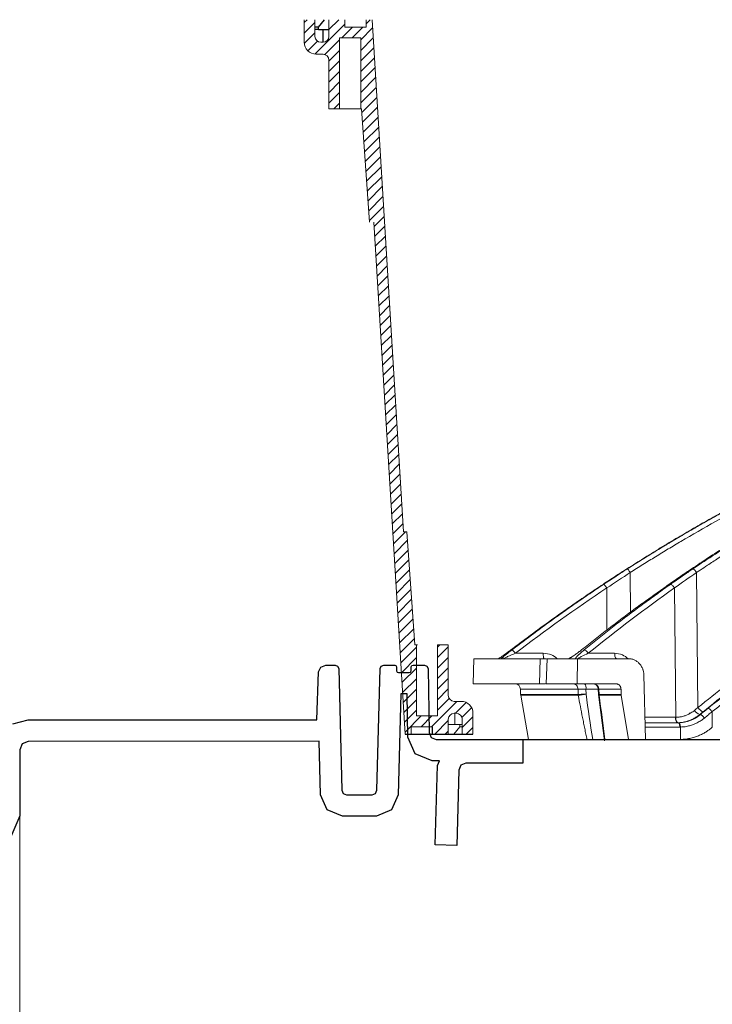
# Model space of a CAD drawing. Units: inches. Extents: x 57250 to 58300, y -1367 to -339.
# Drawn here: x 57767 to 57773, y -949 to -941 of the extents above; entities that cross this region are included whole.
import ezdxf

# ---------------------------------------------------------------- set-up
doc = ezdxf.new("R2010")
doc.units = ezdxf.units.IN
doc.header["$MEASUREMENT"] = 0

# ---------------------------------------------------------------- blocks, each defined once
blk = doc.blocks.new('riser')
h = blk.add_hatch()
h.set_pattern_fill('ANSI31', color=256, scale=0.499998, angle=180)
h.set_pattern_definition([(225, (114.47322, 43.83355), (0.044193999, -0.044193999), [])])
h.paths.add_polyline_path([(-25.7802, 5.25), (-25.6902, 5.25), (-25.6902, 5.8475), (-25.5133, 5.8475), (-25.5133, 5.25), (-25.5059, 5.25), (-25.4395, 4.3), (-25.4036, 4.3), (-25.14, 0), (-25.09, 0), (-25.09, 0.0625), (-24.91, 0.0625), (-24.91, 0), (-24.7775, 0), (-24.7775, 0.1249, -0.414747), (-24.7275, 0.175), (-24.7275, 0.175), (-24.71, 0.175, -0.413486), (-24.66, 0.1251), (-24.66, 0), (-24.57, 0), (-24.57, 0.1751, 0.417855), (-24.6714, 0.275), (-24.7275, 0.275, -0.41368), (-24.7775, 0.3249), (-24.7775, 0.75), (-24.8675, 0.75), (-24.8675, 0.1525), (-25.045, 0.1525), (-25.045, 0.75), (-25.0586, 0.75), (-25.125, 1.7), (-25.154, 1.7), (-25.4177, 6), (-25.4677, 6), (-25.4677, 5.9375), (-25.6477, 5.9375), (-25.6477, 6), (-25.7802, 6), (-25.7802, 5.8601, -0.414896), (-25.8302, 5.81), (-25.8302, 5.81), (-25.8477, 5.81, -0.413623), (-25.8977, 5.8599), (-25.8977, 6), (-25.9877, 6), (-25.9877, 5.8099, 0.414159), (-25.8876, 5.71), (-25.8302, 5.71, -0.413531), (-25.7802, 5.6601)])
at = {"linetype": 'Continuous', "lineweight": 15}
for p, q in [((-25.9877, 6), (-25.9877, 5.81)), ((-25.8977, 5.86), (-25.8977, 6)), ((-25.7802, 6), (-25.7802, 5.86)), ((-25.6477, 6), (-25.6477, 5.9375)), ((-25.4677, 5.9375), (-25.4677, 6)), ((-25.154, 1.7), (-25.4177, 6)), ((-25.6477, 5.9375), (-25.4677, 5.9375)), ((-25.8302, 5.81), (-25.8477, 5.81)), ((-25.6902, 5.25), (-25.6902, 5.8475)), ((-25.6902, 5.8475), (-25.5133, 5.8475)), ((-25.5133, 5.25), (-25.5133, 5.8475)), ((-25.8877, 5.71), (-25.8302, 5.71)), ((-25.7802, 5.66), (-25.7802, 5.25)), ((-25.7802, 5.25), (-25.6902, 5.25)), ((-25.6832, 5.25), (-25.6902, 5.25)), ((-25.6832, 5.25), (-25.5198, 5.25)), ((-25.5198, 5.25), (-25.5133, 5.25)), ((-25.5133, 5.25), (-25.5059, 5.25)), ((-25.4395, 4.3), (-25.5059, 5.25)), ((-25.4036, 4.3), (-25.14, 0)), ((-25.154, 1.7), (-25.125, 1.7)), ((-25.125, 1.7), (-25.1249, 1.7)), ((-25.1249, 1.7), (-25.0585, 0.75)), ((-25.045, 0.75), (-25.0586, 0.75)), ((-25.045, 0.75), (-25.045, 0.1525)), ((-25.0357, 0.75), (-25.045, 0.75)), ((-24.7775, 0.75), (-24.8675, 0.75)), ((-24.8675, 0.75), (-24.8675, 0.1525)), ((-24.7775, 0.325), (-24.7775, 0.75)), ((-24.67, 0.275), (-24.7275, 0.275)), ((-24.6663, 0.275), (-24.67, 0.275)), ((-24.7275, 0.175), (-24.71, 0.175)), ((-24.7211, 0.175), (-24.7211, 0.0812)), ((-24.57, 0), (-24.57, 0.175)), ((-24.8675, 0.1525), (-25.045, 0.1525)), ((-24.7775, 0), (-24.7775, 0.125)), ((-24.66, 0.125), (-24.66, 0)), ((-25.09, 0.0625), (-25.09, 0)), ((-24.91, 0.0625), (-25.09, 0.0625)), ((-24.6813, 0.0812), (-24.7775, 0.0812)), ((-24.6813, 0.0625), (-24.7312, 0)), ((-24.6813, 0.0812), (-24.6813, 0.0625)), ((-24.6813, 0.0812), (-24.66, 0.0812)), ((-24.6813, 0.0625), (-24.66, 0.0625))]:
    blk.add_line(p, q, dxfattribs=at)
for p, q in [((-25.8682, 5.9187), (-25.8977, 5.9187)), ((-25.8302, 5.81), (-25.8302, 5.9187)), ((-25.14, 0), (-24.57, 0)), ((-24.91, 0), (-24.91, 0.0625))]:
    blk.add_line(p, q)
for points in [[(-25.8682, 5.9187), (-25.8682, 5.9375), (-25.8183, 6)], [(-25.8682, 5.9375), (-25.8977, 5.9375)], [(-25.8682, 5.9187), (-25.7802, 5.9187)]]:
    blk.add_lwpolyline(points)
for centre, radius, start, end in [((-25.8877, 5.81), 0.1, 180, 270), ((-25.8477, 5.86), 0.05, 180, 270), ((-25.8302, 5.86), 0.05, 270, 0), ((-25.8302, 5.66), 0.05, 0, 90), ((-24.7275, 0.325), 0.05, 180, 270), ((-24.67, 0.175), 0.1, 0, 90), ((-24.6663, 0.1751), 0.0999, 84.25721, 90.00015), ((-24.7275, 0.125), 0.05, 90, 180), ((-24.71, 0.125), 0.05, 0, 90)]:
    blk.add_arc(centre, radius, start, end, dxfattribs=at)

msp = doc.modelspace()

# ---------------------------------------------------------------- linework, layer by layer
at = {"color": 252, "linetype": 'Continuous', "lineweight": 0, "true_color": 0x939598}
for p, q in [((57771.8706, -945.6414), (57771.8726, -945.9746)), ((57772.4276, -945.6414), (57772.4401, -946.7747)), ((57771.6733, -945.7705), (57771.6754, -946.1249)), ((57772.2414, -945.7705), (57772.2534, -946.8569)), ((57770.555, -946.3646), (57770.5495, -946.5751)), ((57771.1391, -946.3191), (57770.9052, -946.3191)), ((57771.1129, -946.3646), (57771.1093, -946.5751)), ((57771.1129, -946.3646), (57771.1658, -946.3646)), ((57771.1723, -946.3646), (57771.1653, -946.5751)), ((57771.4286, -946.3646), (57771.4235, -946.5751)), ((57771.8554, -946.3646), (57771.4286, -946.3646)), ((57771.5184, -946.3191), (57771.7395, -946.3191)), ((57771.9986, -947.0428), (57771.9855, -946.5012)), ((57770.9482, -946.6206), (57770.9494, -946.6659)), ((57771.432, -946.6206), (57770.9482, -946.6206)), ((57771.1589, -946.5751), (57771.1093, -946.5751)), ((57771.4235, -946.5751), (57771.7498, -946.5751)), ((57771.4329, -946.665), (57771.432, -946.6206)), ((57771.4995, -946.6615), (57771.4988, -946.6206)), ((57771.604, -946.6206), (57771.4988, -946.6206)), ((57771.5714, -946.5781), (57771.5544, -946.5751)), ((57771.6018, -946.6205), (57771.6031, -946.6645)), ((57771.6069, -946.6206), (57771.7932, -946.6206)), ((57771.6082, -946.665), (57771.6069, -946.6206)), ((57771.7942, -946.665), (57771.7932, -946.6206)), ((57770.9494, -946.665), (57770.9501, -946.6719)), ((57770.9501, -946.6719), (57771.0155, -947.0429)), ((57771.4335, -946.6719), (57770.9501, -946.6719)), ((57771.6029, -946.6667), (57771.6542, -947.054)), ((57771.7949, -946.6719), (57771.6089, -946.6719)), ((57771.8555, -947.0428), (57771.7949, -946.6719)), ((57771.9941, -946.8569), (57772.2505, -946.8569)), ((57772.3749, -946.8206), (57772.3629, -946.8304)), ((57772.454, -946.8342), (57772.4599, -946.8342)), ((57772.5591, -946.8093), (57772.5605, -946.9402)), ((57772.2733, -946.9025), (57771.9952, -946.9025)), ((57772.2867, -946.9389), (57771.9961, -946.9389)), ((57772.2924, -946.9389), (57772.2936, -947.0427)), ((57772.2876, -947.0428), (57771.8555, -947.0428)), ((57771.8814, -947.0435), (57771.8814, -947.0428)), ((57772.2876, -947.0428), (57772.2936, -947.0427))]:
    msp.add_line(p, q, dxfattribs=at)
msp.add_line((57770.9672, -947.0428), (57793.7464, -947.0428))
at = {"lineweight": 9}
msp.add_line((57766.7396, -947.6837), (57766.7396, -999.6395), dxfattribs=at)
msp.add_lwpolyline([(57766.6831, -946.9114), (57766.8096, -946.8787), (57769.2376, -946.8787), (57769.2517, -946.4762), (57769.27, -946.4352), (57769.3116, -946.4183), (57769.3908, -946.4183), (57769.4117, -946.4269), (57769.4208, -946.4475), (57769.4475, -947.4684), (57769.4595, -947.496), (57769.4874, -947.5073), (57769.702, -947.5073), (57769.7298, -947.496), (57769.7419, -947.4684), (57769.7686, -946.4475), (57769.7777, -946.4269), (57769.7986, -946.4183), (57769.891, -946.4183), (57769.9014, -946.4226), (57769.9059, -946.4328), (57769.9071, -946.4663), (57769.9117, -946.4766), (57769.9221, -946.4808), (57770.0142, -946.4808), (57770.0242, -946.477), (57770.0292, -946.4669), (57770.0304, -946.4328), (57770.0349, -946.4226), (57770.0453, -946.4183), (57770.1415, -946.4183), (57770.1625, -946.4269), (57770.1715, -946.4478), (57770.1808, -946.9839), (57770.1988, -947.0256), (57770.2408, -947.0428), (57770.9672, -947.0428), (57770.9672, -947.2426), (57770.489, -947.2426), (57770.4472, -947.2596), (57770.4291, -947.301), (57770.4125, -947.9337), (57770.2326, -947.929), (57770.2501, -947.2611), (57770.2668, -947.2228), (57770.2054, -947.2228), (57770.0624, -947.1643), (57770.0015, -947.0224), (57769.9952, -946.6608), (57769.9431, -946.6608), (57769.9209, -947.5083), (57769.8654, -947.6352), (57769.7371, -947.6873), (57769.4522, -947.6873), (57769.324, -947.6352), (57769.2685, -947.5083), (57769.2567, -947.0577), (57766.8096, -947.0587), (57766.7601, -947.0792), (57766.7396, -947.1287), (57766.7396, -947.6837), (57766.6664, -947.8605)])
at = {"color": 252, "linetype": 'Continuous', "lineweight": 0, "true_color": 0x939598, "flags": 128}
for points in [[(57772.2672, -946.9025), (57772.264, -946.9016), (57772.2609, -946.899), (57772.2581, -946.8948), (57772.2555, -946.8892), (57772.2534, -946.8823), (57772.2519, -946.8744), (57772.2509, -946.8659), (57772.2505, -946.8569)], [(57772.2534, -946.8569), (57772.2539, -946.8658), (57772.255, -946.8744), (57772.2566, -946.8823), (57772.2588, -946.8892), (57772.2614, -946.8948), (57772.2643, -946.899), (57772.2674, -946.9016), (57772.2706, -946.9024)], [(57772.2867, -946.9389), (57772.2864, -946.9317), (57772.2856, -946.9249), (57772.2844, -946.9186), (57772.2827, -946.9131), (57772.2807, -946.9086), (57772.2784, -946.9052), (57772.2759, -946.9032), (57772.2733, -946.9025)]]:
    msp.add_lwpolyline(points, dxfattribs=at)
at = {"color": 252, "linetype": 'Continuous', "lineweight": 0, "true_color": 0x939598}
for centre, radius, start, end in [((57770.9014, -946.6218), 0.0468, 1.5, 90), ((57771.4439, -946.6102), 0.0559, 349.22272, 38.88641), ((57771.5614, -946.6205), 0.0454, 359.81691, 88.33547), ((57772.4834, -946.7555), 0.0841, 210.70811, 249.47588)]:
    msp.add_arc(centre, radius, start, end, dxfattribs=at)
for points, knots in [([(57772.3961, -945.6108), (57772.5229, -945.527), (57772.7696, -945.3638), (57773.1382, -945.142), (57773.4464, -944.9686), (57773.6962, -944.8361), (57773.8898, -944.7375), (57774.0964, -944.6365), (57774.3932, -944.498), (57774.7775, -944.3324), (57775.1179, -944.201), (57775.3334, -944.1234), (57775.4303, -944.0894), (57775.526, -944.0567), (57775.6206, -944.0251), (57775.714, -943.9948), (57775.8063, -943.9656), (57775.9798, -943.9121), (57776.2307, -943.8396), (57776.5556, -943.7551), (57776.8664, -943.6828), (57777.1627, -943.6215), (57777.4442, -943.5701), (57777.7297, -943.5243), (57778.0343, -943.483), (57778.299, -943.4527), (57778.461, -943.4396), (57778.5097, -943.4357)], [0, 0, 0, 0, 0.0686857, 0.1336799, 0.1949141, 0.2292153, 0.2621814, 0.2938039, 0.3338959, 0.4114649, 0.4848079, 0.5006868, 0.5163494, 0.5317952, 0.5470239, 0.5620351, 0.5768284, 0.5914035, 0.645285, 0.6966776, 0.7455723, 0.7919642, 0.8358517, 0.8772365, 0.9250912, 0.9774508, 1, 1, 1, 1]), ([(57772.4276, -945.6414), (57772.438, -945.6344), (57772.4685, -945.6139), (57772.5287, -945.5737), (57772.6181, -945.5149), (57772.7435, -945.4341), (57772.9081, -945.331), (57773.1152, -945.206), (57773.3619, -945.0638), (57773.6492, -944.907), (57773.9786, -944.7386), (57774.2581, -944.6061), (57774.4735, -944.5097), (57774.6113, -944.4498), (57774.7541, -944.3898), (57774.9019, -944.3298), (57775.0453, -944.2736), (57775.1671, -944.2275), (57775.2655, -944.1913), (57775.4947, -944.1087), (57775.8869, -943.9783), (57776.4472, -943.8198), (57777.0049, -943.6902), (57777.3946, -943.6175), (57777.6123, -943.5823), (57777.68, -943.5717), (57777.7478, -943.5615), (57777.8156, -943.5516), (57777.8768, -943.5431), (57777.9431, -943.5342), (57778.0257, -943.5235), (57778.1426, -943.5093), (57778.2936, -943.4926), (57778.4299, -943.4794), (57778.5335, -943.4704), (57778.5754, -943.467), (57778.593, -943.4656)], [0, 0, 0, 0, 0.005641, 0.016463, 0.032459, 0.053618, 0.083431, 0.119692, 0.162398, 0.211557, 0.267205, 0.329399, 0.351367, 0.37405, 0.397447, 0.421556, 0.446375, 0.46729, 0.480652, 0.494013, 0.577946, 0.668486, 0.759136, 0.838996, 0.849444, 0.859889, 0.870331, 0.880769, 0.891203, 0.89858, 0.91132, 0.929271, 0.95243, 0.980798, 0.991901, 1, 1, 1, 1]), ([(57772.4401, -946.7747), (57772.596, -946.6499), (57772.9101, -946.3983), (57773.4029, -946.0483), (57773.9165, -945.7157), (57774.451, -945.405), (57775.0067, -945.1168), (57775.5855, -944.8523), (57776.1878, -944.6125), (57776.8152, -944.4016), (57777.3542, -944.2456), (57777.6867, -944.1743), (57777.8002, -944.1499)], [0, 0, 0, 0, 0.098221, 0.197904, 0.298272, 0.401049, 0.504675, 0.609801, 0.718492, 0.828848, 0.941607, 1, 1, 1, 1]), ([(57777.6658, -944.2273), (57777.6011, -944.2425), (57777.4558, -944.2766), (57777.2283, -944.3372), (57776.9791, -944.4081), (57776.7209, -944.4878), (57776.4749, -944.5696), (57776.2836, -944.6375), (57776.1492, -944.6873), (57776.0527, -944.7239), (57775.9547, -944.762), (57775.8552, -944.8016), (57775.7544, -944.8428), (57775.6522, -944.8856), (57775.4522, -944.9714), (57775.1486, -945.1094), (57774.738, -945.3137), (57774.3098, -945.5468), (57773.8663, -945.811), (57773.4106, -946.109), (57772.9444, -946.4409), (57772.6387, -946.6856), (57772.4826, -946.8106)], [0, 0, 0, 0, 0.0344924, 0.0774309, 0.1220428, 0.1686754, 0.2173242, 0.2561218, 0.2735749, 0.2913477, 0.3094398, 0.3278507, 0.3465798, 0.3656264, 0.38499, 0.4587097, 0.5372834, 0.6206471, 0.7087175, 0.8013898, 0.8985353, 1, 1, 1, 1]), ([(57777.6471, -944.2381), (57777.5181, -944.2678), (57777.1436, -944.354), (57776.5336, -944.5459), (57775.8193, -944.81), (57775.12, -945.1204), (57774.4382, -945.4726), (57773.7767, -945.8672), (57773.1353, -946.2994), (57772.7285, -946.6201), (57772.5252, -946.7805)], [0, 0, 0, 0, 0.069572, 0.201913, 0.334883, 0.467859, 0.600756, 0.733785, 0.866903, 1, 1, 1, 1]), ([(57777.5264, -944.3076), (57777.4448, -944.3266), (57777.1193, -944.4023), (57776.5577, -944.5812), (57775.8452, -944.8437), (57775.1471, -945.1538), (57774.4668, -945.5052), (57773.8071, -945.8988), (57773.1674, -946.3297), (57772.7619, -946.6494), (57772.5591, -946.8093)], [0, 0, 0, 0, 0.045289, 0.180711, 0.317445, 0.453935, 0.590424, 0.726928, 0.86345, 1, 1, 1, 1]), ([(57773.8942, -944.5268), (57773.8329, -944.5533), (57773.7194, -944.6023), (57773.5684, -944.6707), (57773.4481, -944.7266), (57773.3485, -944.7739), (57773.1618, -944.8642), (57772.9278, -944.9827), (57772.655, -945.1293), (57772.4829, -945.2258), (57772.3573, -945.2983), (57772.2628, -945.3536), (57772.1435, -945.4248), (57771.9995, -945.5128), (57771.8961, -945.5784), (57771.8402, -945.6138)], [0, 0, 0, 0, 0.086241, 0.159528, 0.213839, 0.257387, 0.301829, 0.48124, 0.59562, 0.701136, 0.735615, 0.782568, 0.842264, 0.914729, 1, 1, 1, 1]), ([(57773.9083, -944.5184), (57773.8864, -944.5277), (57773.8424, -944.5466), (57773.7762, -944.5755), (57773.7096, -944.6049), (57773.6425, -944.635), (57773.575, -944.6656), (57773.507, -944.697), (57773.4386, -944.7289), (57773.3697, -944.7616), (57773.3004, -944.7949), (57773.2308, -944.8288), (57773.1607, -944.8634), (57773.0902, -944.8988), (57773.0193, -944.9348), (57772.9481, -944.9715), (57772.8764, -945.0089), (57772.8045, -945.047), (57772.7321, -945.0859), (57772.6595, -945.1255), (57772.5865, -945.1658), (57772.5132, -945.2068), (57772.4395, -945.2487), (57772.3656, -945.2912), (57772.2914, -945.3346), (57772.2169, -945.3787), (57772.1421, -945.4236), (57772.0671, -945.4693), (57771.9918, -945.5158), (57771.9163, -945.563), (57771.8661, -945.5951), (57771.8409, -945.6111)], [0, 0, 0, 0, 0.030562, 0.061411, 0.092547, 0.123968, 0.155675, 0.187666, 0.21994, 0.252498, 0.285338, 0.318459, 0.351861, 0.385543, 0.419504, 0.453743, 0.488259, 0.523051, 0.558119, 0.593461, 0.629076, 0.664963, 0.701121, 0.737549, 0.774246, 0.81121, 0.848441, 0.885936, 0.923696, 0.961717, 1, 1, 1, 1]), ([(57771.8458, -945.6108), (57771.8663, -945.5977), (57771.9073, -945.5716), (57771.9689, -945.5329), (57772.0304, -945.4947), (57772.0918, -945.457), (57772.1531, -945.4198), (57772.2143, -945.3831), (57772.2753, -945.3469), (57772.3362, -945.3112), (57772.3969, -945.276), (57772.4575, -945.2412), (57772.5179, -945.207), (57772.5782, -945.1732), (57772.6383, -945.1399), (57772.6983, -945.107), (57772.7581, -945.0747), (57772.8177, -945.0428), (57772.8771, -945.0113), (57772.9364, -944.9803), (57772.9954, -944.9498), (57773.0543, -944.9197), (57773.1129, -944.8901), (57773.1714, -944.8609), (57773.2296, -944.8321), (57773.2876, -944.8038), (57773.3454, -944.7759), (57773.403, -944.7484), (57773.4604, -944.7214), (57773.5175, -944.6948), (57773.5744, -944.6686), (57773.631, -944.6428), (57773.6874, -944.6174), (57773.7436, -944.5924), (57773.7995, -944.5679), (57773.8551, -944.5437), (57773.8922, -944.5278), (57773.9107, -944.5199)], [0, 0, 0, 0, 0.031244, 0.062337, 0.093278, 0.124068, 0.154705, 0.185189, 0.215519, 0.245695, 0.275715, 0.305579, 0.335287, 0.364838, 0.394231, 0.423467, 0.452543, 0.481461, 0.510218, 0.538815, 0.567252, 0.595527, 0.623641, 0.651592, 0.67938, 0.707006, 0.734468, 0.761765, 0.788899, 0.815867, 0.842671, 0.869308, 0.89578, 0.922085, 0.948224, 0.974196, 1, 1, 1, 1]), ([(57773.9304, -944.5534), (57773.908, -944.563), (57773.8632, -944.5822), (57773.7962, -944.6115), (57773.7294, -944.6411), (57773.6628, -944.6709), (57773.5964, -944.7011), (57773.5302, -944.7317), (57773.4642, -944.7625), (57773.3983, -944.7937), (57773.3327, -944.8252), (57773.2672, -944.857), (57773.202, -944.8891), (57773.1369, -944.9215), (57773.072, -944.9543), (57773.0074, -944.9874), (57772.9429, -945.0208), (57772.8022, -945.0946), (57772.5859, -945.2121), (57772.3572, -945.3434), (57772.1898, -945.4432), (57772.083, -945.5082), (57771.9765, -945.5742), (57771.9059, -945.619), (57771.8706, -945.6414)], [0, 0, 0, 0, 0.03139, 0.062757, 0.094102, 0.125427, 0.15673, 0.188015, 0.219281, 0.250529, 0.28176, 0.312974, 0.344172, 0.375353, 0.406521, 0.437679, 0.468828, 0.499965, 0.642011, 0.785458, 0.838976, 0.892572, 0.946247, 1, 1, 1, 1]), ([(57774.3378, -944.5184), (57774.3171, -944.5277), (57774.2755, -944.5466), (57774.213, -944.5755), (57774.15, -944.6049), (57774.0866, -944.635), (57774.0228, -944.6657), (57773.9586, -944.697), (57773.894, -944.729), (57773.8289, -944.7616), (57773.7635, -944.7949), (57773.6976, -944.8288), (57773.6314, -944.8635), (57773.5648, -944.8988), (57773.4979, -944.9348), (57773.4306, -944.9715), (57773.363, -945.0089), (57773.295, -945.047), (57773.2266, -945.0859), (57773.158, -945.1255), (57773.0891, -945.1658), (57773.0198, -945.2069), (57772.9503, -945.2487), (57772.8805, -945.2913), (57772.8104, -945.3346), (57772.74, -945.3787), (57772.6694, -945.4236), (57772.5986, -945.4693), (57772.5275, -945.5158), (57772.4562, -945.563), (57772.4087, -945.5951), (57772.3849, -945.6111)], [0, 0, 0, 0, 0.030567, 0.06142, 0.09256, 0.123985, 0.155694, 0.187688, 0.219965, 0.252525, 0.285367, 0.31849, 0.351893, 0.385576, 0.419538, 0.453777, 0.488293, 0.523085, 0.558152, 0.593493, 0.629106, 0.664992, 0.701148, 0.737574, 0.774268, 0.811229, 0.848457, 0.885949, 0.923704, 0.961722, 1, 1, 1, 1]), ([(57773.8122, -944.5625), (57773.7783, -944.5772), (57773.6922, -944.6145), (57773.5684, -944.6708), (57773.4481, -944.7266), (57773.3485, -944.7739), (57773.1618, -944.8642), (57772.9278, -944.9827), (57772.655, -945.1293), (57772.4829, -945.2258), (57772.3573, -945.2983), (57772.2628, -945.3536), (57772.1435, -945.4249), (57772.0266, -945.4961), (57771.95, -945.5446), (57771.921, -945.5629)], [0, 0, 0, 0, 0.051876, 0.131492, 0.190493, 0.237801, 0.286081, 0.480985, 0.605242, 0.71987, 0.757327, 0.808334, 0.873185, 0.951908, 1, 1, 1, 1]), ([(57771.8409, -945.6111), (57771.8257, -945.6208), (57771.7945, -945.6408), (57771.7462, -945.6721), (57771.6949, -945.7055), (57771.6598, -945.7287), (57771.6418, -945.7406)], [0, 0, 0, 0, 0.226954, 0.469286, 0.726976, 1, 1, 1, 1]), ([(57771.6472, -945.7402), (57771.6653, -945.7282), (57771.7004, -945.7049), (57771.7517, -945.6714), (57771.7997, -945.6403), (57771.8308, -945.6204), (57771.8458, -945.6108)], [0, 0, 0, 0, 0.275187, 0.5336, 0.775212, 1, 1, 1, 1]), ([(57771.8458, -945.6108), (57771.8464, -945.6108), (57771.8475, -945.6114), (57771.8507, -945.6143), (57771.8529, -945.6167), (57771.8577, -945.6226), (57771.8604, -945.6262), (57771.8657, -945.6338), (57771.8683, -945.6378), (57771.8706, -945.6414)], [0, 0, 0, 0, 0.25, 0.25, 0.5, 0.5, 0.75, 0.75, 1, 1, 1, 1]), ([(57772.3849, -945.6111), (57772.3706, -945.6208), (57772.3411, -945.6408), (57772.2954, -945.6721), (57772.2468, -945.7055), (57772.2135, -945.7287), (57772.1964, -945.7406)], [0, 0, 0, 0, 0.226956, 0.469289, 0.726978, 1, 1, 1, 1]), ([(57772.2088, -945.7402), (57772.2258, -945.7282), (57772.2589, -945.7049), (57772.3072, -945.6714), (57772.3526, -945.6403), (57772.382, -945.6204), (57772.3961, -945.6108)], [0, 0, 0, 0, 0.275203, 0.53362, 0.775227, 1, 1, 1, 1]), ([(57772.3961, -945.6108), (57772.3992, -945.6107), (57772.4101, -945.6169), (57772.4231, -945.6341), (57772.4276, -945.6414)], [0.063496, 0.063496, 0.063496, 0.063496, 0.893367, 1.722919, 1.722919, 1.722919, 1.722919]), ([(57771.6418, -945.7406), (57771.6222, -945.7536), (57771.5828, -945.7797), (57771.5238, -945.8194), (57771.4647, -945.8595), (57771.4055, -945.9002), (57771.3462, -945.9414), (57771.2867, -945.9832), (57771.2272, -946.0254), (57771.1675, -946.0682), (57771.1078, -946.1115), (57771.048, -946.1554), (57770.9881, -946.1998), (57770.9281, -946.2447), (57770.8882, -946.275), (57770.8682, -946.2902)], [0, 0, 0, 0, 0.0744713, 0.1493582, 0.2246589, 0.3003716, 0.3764944, 0.4530254, 0.5299625, 0.6073037, 0.6850471, 0.7631906, 0.841732, 0.9206692, 1, 1, 1, 1]), ([(57770.8771, -946.2902), (57770.897, -946.2749), (57770.9368, -946.2445), (57770.9967, -946.1995), (57771.0564, -946.1549), (57771.1161, -946.111), (57771.1756, -946.0676), (57771.235, -946.0247), (57771.2943, -945.9825), (57771.3535, -945.9407), (57771.4125, -945.8995), (57771.4714, -945.8589), (57771.5301, -945.8188), (57771.5886, -945.7793), (57771.6277, -945.7532), (57771.6472, -945.7402)], [0, 0, 0, 0, 0.079581, 0.158727, 0.237436, 0.315705, 0.393532, 0.470916, 0.547854, 0.624344, 0.700383, 0.775971, 0.851104, 0.925781, 1, 1, 1, 1]), ([(57772.1964, -945.7406), (57772.1778, -945.7536), (57772.1404, -945.7797), (57772.0845, -945.8194), (57772.0284, -945.8595), (57771.9722, -945.9002), (57771.9159, -945.9414), (57771.8595, -945.9832), (57771.8029, -946.0254), (57771.7463, -946.0682), (57771.6896, -946.1115), (57771.6328, -946.1554), (57771.576, -946.1998), (57771.519, -946.2447), (57771.4811, -946.275), (57771.4621, -946.2902)], [0, 0, 0, 0, 0.0744713, 0.1493583, 0.224659, 0.3003718, 0.3764946, 0.4530255, 0.5299626, 0.6073039, 0.6850473, 0.7631907, 0.8417321, 0.9206692, 1, 1, 1, 1]), ([(57771.4839, -946.2902), (57771.5026, -946.2749), (57771.5401, -946.2445), (57771.5964, -946.1995), (57771.6527, -946.1549), (57771.7088, -946.111), (57771.7648, -946.0676), (57771.8208, -946.0247), (57771.8766, -945.9825), (57771.9322, -945.9407), (57771.9878, -945.8996), (57772.0432, -945.8589), (57772.0985, -945.8188), (57772.1536, -945.7793), (57772.1904, -945.7532), (57772.2088, -945.7402)], [0, 0, 0, 0, 0.079579, 0.158723, 0.23743, 0.315698, 0.393525, 0.470909, 0.547847, 0.624337, 0.700377, 0.775965, 0.8511, 0.925779, 1, 1, 1, 1]), ([(57771.6472, -945.7402), (57771.6479, -945.7401), (57771.6491, -945.7407), (57771.6525, -945.7436), (57771.6548, -945.7459), (57771.6599, -945.7518), (57771.6627, -945.7554), (57771.6682, -945.7629), (57771.6709, -945.7669), (57771.6733, -945.7705)], [0, 0, 0, 0, 0.25, 0.25, 0.5, 0.5, 0.75, 0.75, 1, 1, 1, 1]), ([(57772.2088, -945.7402), (57772.2104, -945.7401), (57772.2125, -945.7407), (57772.2177, -945.7436), (57772.2207, -945.7459), (57772.2271, -945.7518), (57772.2304, -945.7554), (57772.2364, -945.7629), (57772.2391, -945.7669), (57772.2414, -945.7705)], [0, 0, 0, 0, 0.25, 0.25, 0.5, 0.5, 0.75, 0.75, 1, 1, 1, 1]), ([(57770.8682, -946.2902), (57770.8658, -946.2919), (57770.8613, -946.2954), (57770.8545, -946.3005), (57770.8479, -946.3055), (57770.8391, -946.3121), (57770.8281, -946.3202), (57770.8145, -946.3302), (57770.8012, -946.3398), (57770.79, -946.3477), (57770.7815, -946.3536), (57770.7753, -946.3578), (57770.7697, -946.3616), (57770.7664, -946.3636), (57770.7649, -946.3646)], [0, 0, 0, 0, 0.0646695, 0.1272511, 0.187815, 0.2464387, 0.3700724, 0.4913143, 0.6236192, 0.7436329, 0.8139223, 0.8796911, 0.9414947, 1, 1, 1, 1]), ([(57770.7876, -946.3646), (57770.7881, -946.3641), (57770.7891, -946.363), (57770.7909, -946.3613), (57770.7928, -946.3594), (57770.7956, -946.3568), (57770.7994, -946.3533), (57770.8058, -946.3477), (57770.8148, -946.3399), (57770.8263, -946.3303), (57770.8385, -946.3204), (57770.8508, -946.3105), (57770.8637, -946.3004), (57770.8725, -946.2937), (57770.8771, -946.2902)], [0, 0, 0, 0, 0.031304, 0.063225, 0.095875, 0.129355, 0.190289, 0.256412, 0.376605, 0.508757, 0.630028, 0.753609, 0.872892, 1, 1, 1, 1]), ([(57770.8771, -946.2902), (57770.8778, -946.2901), (57770.879, -946.2906), (57770.8827, -946.2934), (57770.8851, -946.2955), (57770.8905, -946.3012), (57770.8936, -946.3046), (57770.8996, -946.3118), (57770.9026, -946.3156), (57770.9052, -946.3191)], [0, 0, 0, 0, 0.25, 0.25, 0.5, 0.5, 0.75, 0.75, 1, 1, 1, 1]), ([(57771.4621, -946.2902), (57771.4599, -946.2919), (57771.4555, -946.2954), (57771.449, -946.3006), (57771.4426, -946.3055), (57771.4339, -946.3121), (57771.4229, -946.3203), (57771.4089, -946.3303), (57771.395, -946.3399), (57771.383, -946.3478), (57771.3736, -946.3536), (57771.3666, -946.3579), (57771.3601, -946.3616), (57771.3561, -946.3636), (57771.3542, -946.3646)], [0, 0, 0, 0, 0.0649219, 0.1277337, 0.1885063, 0.247318, 0.3711906, 0.492712, 0.6251064, 0.7451309, 0.8150296, 0.880424, 0.9418614, 1, 1, 1, 1]), ([(57771.4096, -946.3646), (57771.4098, -946.3641), (57771.4103, -946.363), (57771.4114, -946.3611), (57771.4127, -946.359), (57771.4143, -946.3568), (57771.4161, -946.3544), (57771.4182, -946.3518), (57771.4213, -946.3481), (57771.4256, -946.3432), (57771.4317, -946.3369), (57771.4393, -946.3293), (57771.4486, -946.3205), (57771.4596, -946.3106), (57771.4713, -946.3005), (57771.4796, -946.2937), (57771.4839, -946.2902)], [0, 0, 0, 0, 0.032727, 0.066479, 0.101386, 0.137566, 0.175127, 0.214162, 0.254757, 0.333652, 0.41766, 0.507244, 0.628804, 0.752644, 0.872366, 1, 1, 1, 1]), ([(57771.4839, -946.2902), (57771.4855, -946.2901), (57771.4876, -946.2906), (57771.493, -946.2934), (57771.4962, -946.2955), (57771.5029, -946.3012), (57771.5064, -946.3046), (57771.5129, -946.3118), (57771.5159, -946.3156), (57771.5184, -946.3191)], [0, 0, 0, 0, 0.25, 0.25, 0.5, 0.5, 0.75, 0.75, 1, 1, 1, 1]), ([(57770.555, -946.3646), (57770.5551, -946.3646), (57770.5551, -946.3646), (57770.5557, -946.3646), (57770.5566, -946.3646), (57770.5578, -946.3646), (57770.5594, -946.3646), (57770.5614, -946.3646), (57770.5637, -946.3646), (57770.5664, -946.3646), (57770.5695, -946.3646), (57770.5728, -946.3646), (57770.5766, -946.3646), (57770.5807, -946.3646), (57770.5852, -946.3646), (57770.5997, -946.3646), (57770.631, -946.3646), (57770.6924, -946.3646), (57770.7712, -946.3646), (57770.8445, -946.3646), (57770.9005, -946.3646), (57770.9324, -946.3646), (57770.9657, -946.3646), (57771.0004, -946.3646), (57771.0365, -946.3646), (57771.0738, -946.3646), (57771.0999, -946.3646), (57771.1129, -946.3646)], [0, 0, 0, 0, 0.017838, 0.035673, 0.053505, 0.071336, 0.089164, 0.106992, 0.124819, 0.142646, 0.160474, 0.178303, 0.196134, 0.213967, 0.231802, 0.249641, 0.374818, 0.5, 0.625177, 0.75036, 0.786033, 0.821695, 0.857351, 0.893006, 0.928662, 0.964326, 1, 1, 1, 1]), ([(57770.8054, -946.3646), (57770.8043, -946.3646), (57770.8084, -946.3623), (57770.8217, -946.3559), (57770.8307, -946.3517), (57770.8599, -946.3385), (57770.8825, -946.3287), (57770.9052, -946.3191)], [0, 0, 0, 0, 0.25, 0.25, 0.5, 0.5, 1, 1, 1, 1]), ([(57771.1464, -946.3646), (57771.1455, -946.3646), (57771.1446, -946.3634), (57771.1428, -946.3589), (57771.142, -946.3555), (57771.1407, -946.3471), (57771.1401, -946.3421), (57771.1394, -946.3311), (57771.1391, -946.3251), (57771.1391, -946.3191)], [0, 0, 0, 0, 0.25, 0.25, 0.5, 0.5, 0.75, 0.75, 1, 1, 1, 1]), ([(57771.1391, -946.3191), (57771.1632, -946.3213), (57771.2069, -946.3253), (57771.2413, -946.3524), (57771.2568, -946.3646)], [0, 0, 0, 0, 0.551475, 1, 1, 1, 1]), ([(57771.1723, -946.3646), (57771.1794, -946.3646), (57771.1937, -946.3646), (57771.2156, -946.3646), (57771.2379, -946.3646), (57771.2605, -946.3646), (57771.2834, -946.3646), (57771.3067, -946.3646), (57771.3304, -946.3646), (57771.3544, -946.3646), (57771.3788, -946.3646), (57771.4035, -946.3646), (57771.4202, -946.3646), (57771.4286, -946.3646)], [0, 0, 0, 0, 0.090931, 0.181848, 0.272756, 0.363656, 0.454553, 0.545447, 0.636344, 0.727244, 0.818152, 0.909069, 1, 1, 1, 1]), ([(57771.4332, -946.3631), (57771.4347, -946.3618), (57771.4397, -946.3576), (57771.4683, -946.3423), (57771.498, -946.3285), (57771.5184, -946.3191)], [0, 0, 0, 0, 0.121042, 0.396162, 1, 1, 1, 1]), ([(57771.7562, -946.3646), (57771.7541, -946.3646), (57771.7519, -946.3634), (57771.7479, -946.3589), (57771.7461, -946.3555), (57771.743, -946.3471), (57771.7418, -946.3421), (57771.74, -946.3311), (57771.7396, -946.3251), (57771.7395, -946.3191)], [0, 0, 0, 0, 0.25, 0.25, 0.5, 0.5, 0.75, 0.75, 1, 1, 1, 1]), ([(57771.7395, -946.3191), (57771.7622, -946.3213), (57771.8043, -946.3255), (57771.8376, -946.3532), (57771.8529, -946.3659)], [0, 0, 0, 0, 0.541399, 1, 1, 1, 1]), ([(57771.9855, -946.5012), (57771.9854, -946.4987), (57771.9852, -946.4938), (57771.9844, -946.4864), (57771.9834, -946.479), (57771.9819, -946.4718), (57771.9801, -946.4646), (57771.978, -946.4576), (57771.9731, -946.4442), (57771.9637, -946.4254), (57771.9468, -946.4038), (57771.9263, -946.3861), (57771.9071, -946.3756), (57771.8912, -946.3698), (57771.8795, -946.3668), (57771.8675, -946.3649), (57771.8595, -946.3647), (57771.8554, -946.3646)], [0, 0, 0, 0, 0.034594, 0.068948, 0.103159, 0.137325, 0.171543, 0.205912, 0.240528, 0.370234, 0.500028, 0.629734, 0.759528, 0.819892, 0.879742, 0.939603, 1, 1, 1, 1]), ([(57771.1093, -946.5751), (57771.1027, -946.5751), (57771.0896, -946.5751), (57771.0703, -946.5751), (57771.0514, -946.5751), (57771.0328, -946.5751), (57771.0145, -946.5751), (57770.9966, -946.5751), (57770.979, -946.5751), (57770.9618, -946.5751), (57770.9449, -946.5751), (57770.9284, -946.5751), (57770.9122, -946.5751), (57770.8964, -946.5751), (57770.8809, -946.5751), (57770.8354, -946.5751), (57770.7665, -946.5751), (57770.6874, -946.5751), (57770.6258, -946.5751), (57770.5922, -946.5751), (57770.5751, -946.5751), (57770.5672, -946.5751), (57770.5608, -946.5751), (57770.5557, -946.5751), (57770.5522, -946.5751), (57770.5499, -946.5751), (57770.5497, -946.5751), (57770.5495, -946.5751)], [0, 0, 0, 0, 0.017838, 0.035673, 0.053505, 0.071335, 0.089164, 0.106991, 0.124819, 0.142646, 0.160474, 0.178302, 0.196133, 0.213966, 0.231801, 0.24964, 0.374817, 0.5, 0.625178, 0.750361, 0.786034, 0.821696, 0.857352, 0.893006, 0.928663, 0.964326, 1, 1, 1, 1]), ([(57771.4235, -946.5751), (57771.4151, -946.5751), (57771.3982, -946.5751), (57771.3733, -946.5751), (57771.3487, -946.5751), (57771.3245, -946.5751), (57771.3007, -946.5751), (57771.2772, -946.5751), (57771.2541, -946.5751), (57771.2313, -946.5751), (57771.2089, -946.5751), (57771.1869, -946.5751), (57771.1725, -946.5751), (57771.1653, -946.5751)], [0, 0, 0, 0, 0.090931, 0.181849, 0.272756, 0.363657, 0.454553, 0.545447, 0.636343, 0.727244, 0.818151, 0.909069, 1, 1, 1, 1]), ([(57771.3872, -946.5751), (57771.3924, -946.5751), (57771.398, -946.576), (57771.4089, -946.5805), (57771.4141, -946.5839), (57771.4228, -946.5928), (57771.4263, -946.5981), (57771.4308, -946.6094), (57771.4319, -946.6152), (57771.432, -946.6206)], [0, 0, 0, 0, 0.25, 0.25, 0.5, 0.5, 0.75, 0.75, 1, 1, 1, 1]), ([(57771.4988, -946.6206), (57771.497, -946.6206), (57771.4933, -946.6206), (57771.488, -946.6205), (57771.4827, -946.6205), (57771.4777, -946.6205), (57771.4728, -946.6205), (57771.468, -946.6204), (57771.4635, -946.6204), (57771.4592, -946.6204), (57771.4551, -946.6204), (57771.4512, -946.6204), (57771.4476, -946.6204), (57771.4442, -946.6205), (57771.4411, -946.6205), (57771.4384, -946.6205), (57771.4359, -946.6205), (57771.4337, -946.6206), (57771.4326, -946.6206), (57771.432, -946.6206)], [0, 0, 0, 0, 0.058854, 0.117644, 0.176412, 0.235189, 0.293989, 0.352818, 0.411674, 0.470548, 0.529428, 0.588303, 0.64716, 0.705991, 0.764794, 0.823574, 0.882346, 0.941141, 1, 1, 1, 1]), ([(57771.5714, -946.5781), (57771.5757, -946.5801), (57771.5842, -946.5842), (57771.5939, -946.5948), (57771.6002, -946.6072), (57771.6012, -946.6162), (57771.6016, -946.6205)], [0, 0, 0, 0, 0.2548855, 0.5139805, 0.7656247, 1, 1, 1, 1]), ([(57771.6023, -946.6205), (57771.6021, -946.6205), (57771.6012, -946.6205), (57771.6044, -946.6206), (57771.6069, -946.6206)], [0, 0, 0, 0, 0.225194, 1, 1, 1, 1]), ([(57771.7498, -946.5751), (57771.7512, -946.5751), (57771.7538, -946.5752), (57771.7578, -946.5758), (57771.7617, -946.5768), (57771.767, -946.5787), (57771.7734, -946.5822), (57771.7803, -946.5881), (57771.7859, -946.5953), (57771.7899, -946.6034), (57771.7925, -946.6119), (57771.7929, -946.6177), (57771.7932, -946.6206)], [0, 0, 0, 0, 0.060347, 0.120205, 0.180097, 0.240545, 0.370204, 0.500127, 0.629786, 0.75971, 0.879788, 1, 1, 1, 1]), ([(57771.4329, -946.665), (57771.354, -946.665), (57771.2841, -946.665), (57771.1636, -946.665), (57771.1129, -946.665), (57771.0314, -946.665), (57771.0007, -946.665), (57770.9597, -946.665), (57770.9494, -946.665), (57770.9494, -946.665)], [0, 0, 0, 0, 0.25, 0.25, 0.5, 0.5, 0.75, 0.75, 1, 1, 1, 1]), ([(57771.507, -947.0428), (57771.5039, -947.0278), (57771.4977, -946.9975), (57771.4883, -946.9516), (57771.4789, -946.9049), (57771.4667, -946.8432), (57771.4514, -946.7655), (57771.4396, -946.7035), (57771.4335, -946.6719)], [0, 0, 0, 0, 0.121825, 0.245745, 0.371767, 0.4999, 0.745019, 1, 1, 1, 1]), ([(57771.4995, -946.6615), (57771.4975, -946.6618), (57771.4937, -946.6624), (57771.4884, -946.6632), (57771.4834, -946.664), (57771.479, -946.6646), (57771.475, -946.6653), (57771.4715, -946.6658), (57771.4685, -946.6663), (57771.4659, -946.6667), (57771.4637, -946.667), (57771.4619, -946.6673), (57771.4605, -946.6675), (57771.4594, -946.6677), (57771.4587, -946.6678), (57771.4552, -946.6683), (57771.4494, -946.6693), (57771.4425, -946.6704), (57771.4371, -946.6713), (57771.4348, -946.6717), (57771.4336, -946.6719)], [0, 0, 0, 0, 0.063554, 0.123514, 0.179597, 0.231566, 0.279234, 0.322454, 0.361114, 0.395134, 0.424458, 0.449051, 0.468889, 0.483961, 0.49426, 0.499784, 0.636094, 0.765441, 0.886923, 1, 1, 1, 1]), ([(57771.6088, -946.6719), (57771.6062, -946.6714), (57771.6031, -946.6709), (57771.6038, -946.6699), (57771.6039, -946.6697)], [0, 0, 0, 0, 0.818397, 1, 1, 1, 1]), ([(57772.4112, -946.7984), (57772.4161, -946.7944), (57772.4257, -946.7865), (57772.4353, -946.7786), (57772.4401, -946.7747)], [0, 0, 0, 0, 0.508983, 1, 1, 1, 1]), ([(57772.4401, -946.7747), (57772.4432, -946.779), (57772.4507, -946.7882), (57772.4637, -946.801), (57772.4754, -946.8091), (57772.4807, -946.8106), (57772.4826, -946.8106)], [0.060439, 0.060439, 0.060439, 0.060439, 0.558291, 1.056297, 1.554303, 2.05222, 2.05222, 2.05222, 2.05222]), ([(57772.5252, -946.7805), (57772.5283, -946.7805), (57772.5397, -946.7863), (57772.5541, -946.8024), (57772.5591, -946.8093)], [0.06347, 0.06347, 0.06347, 0.06347, 0.896132, 1.728908, 1.728908, 1.728908, 1.728908]), ([(57772.2534, -946.8569), (57772.2566, -946.8568), (57772.2631, -946.8567), (57772.2728, -946.856), (57772.2825, -946.8549), (57772.2921, -946.8534), (57772.3065, -946.8507), (57772.3253, -946.8457), (57772.3462, -946.838), (57772.3647, -946.8293), (57772.3808, -946.8202), (57772.3965, -946.81), (57772.4063, -946.8023), (57772.4112, -946.7984)], [0, 0, 0, 0, 0.057181, 0.114401, 0.171669, 0.228995, 0.28639, 0.428721, 0.570971, 0.67649, 0.784765, 0.892636, 1, 1, 1, 1]), ([(57772.454, -946.8342), (57772.4512, -946.8365), (57772.4455, -946.8411), (57772.4368, -946.8475), (57772.4278, -946.8537), (57772.4186, -946.8595), (57772.4092, -946.8651), (57772.3995, -946.8703), (57772.3897, -946.8751), (57772.3796, -946.8796), (57772.3693, -946.8837), (57772.3589, -946.8875), (57772.3483, -946.8908), (57772.3376, -946.8938), (57772.3267, -946.8963), (57772.3157, -946.8984), (57772.3045, -946.9001), (57772.2933, -946.9013), (57772.282, -946.9022), (57772.2744, -946.9024), (57772.2706, -946.9024)], [0, 0, 0, 0, 0.0535071, 0.1072551, 0.1612442, 0.2154743, 0.2699453, 0.3246574, 0.3796105, 0.4348045, 0.4902396, 0.5459156, 0.6018327, 0.6579907, 0.7143898, 0.7710298, 0.8279109, 0.8850329, 0.942396, 1, 1, 1, 1]), ([(57772.4942, -946.8629), (57772.4912, -946.8653), (57772.4852, -946.8701), (57772.4761, -946.8768), (57772.4647, -946.8848), (57772.4503, -946.8938), (57772.4309, -946.9044), (57772.4067, -946.9159), (57772.3827, -946.9243), (57772.3613, -946.9301), (57772.3418, -946.9342), (57772.3188, -946.9377), (57772.3013, -946.9385), (57772.2924, -946.9389)], [0, 0, 0, 0, 0.052149, 0.102945, 0.152407, 0.240422, 0.331872, 0.453655, 0.605168, 0.679758, 0.758108, 0.87827, 1, 1, 1, 1]), ([(57772.4942, -946.8629), (57772.4917, -946.8594), (57772.4887, -946.8557), (57772.4822, -946.8486), (57772.4787, -946.8453), (57772.472, -946.8397), (57772.4689, -946.8375), (57772.4636, -946.8348), (57772.4614, -946.8342), (57772.4599, -946.8342)], [0, 0, 0, 0, 0.25, 0.25, 0.5, 0.5, 0.75, 0.75, 1, 1, 1, 1]), ([(57772.5591, -946.8093), (57772.5485, -946.818), (57772.5268, -946.8358), (57772.5052, -946.8537), (57772.4942, -946.8629)], [0, 0, 0, 0, 0.487759, 1, 1, 1, 1]), ([(57772.2784, -946.9024), (57772.28, -946.9024), (57772.2817, -946.9032), (57772.285, -946.9067), (57772.2866, -946.9095), (57772.2893, -946.9166), (57772.2904, -946.9209), (57772.2919, -946.9298), (57772.2923, -946.9345), (57772.2924, -946.9389)], [0, 0, 0, 0, 0.25, 0.25, 0.5, 0.5, 0.75, 0.75, 1, 1, 1, 1]), ([(57772.5544, -946.9453), (57772.5512, -946.9479), (57772.5447, -946.9532), (57772.5343, -946.961), (57772.5231, -946.969), (57772.511, -946.977), (57772.498, -946.985), (57772.4841, -946.9928), (57772.4693, -947.0005), (57772.4535, -947.0078), (57772.4368, -947.0148), (57772.4191, -947.0212), (57772.4004, -947.0271), (57772.3808, -947.0322), (57772.3603, -947.0364), (57772.3388, -947.0397), (57772.3165, -947.042), (57772.3013, -947.0425), (57772.2936, -947.0427)], [0, 0, 0, 0, 0.042587, 0.08783, 0.135727, 0.18628, 0.239488, 0.295351, 0.353869, 0.415042, 0.47887, 0.545353, 0.614491, 0.686283, 0.76073, 0.837832, 0.917589, 1, 1, 1, 1]), ([(57771.507, -947.0428), (57771.5008, -947.0428), (57771.4884, -947.0428), (57771.4702, -947.0428), (57771.4523, -947.0428), (57771.4348, -947.0428), (57771.4176, -947.0428), (57771.4008, -947.0428), (57771.3843, -947.0428), (57771.3682, -947.0428), (57771.3525, -947.0428), (57771.3371, -947.0428), (57771.322, -947.0428), (57771.3073, -947.0428), (57771.2666, -947.0428), (57771.2059, -947.0428), (57771.1364, -947.0428), (57771.0824, -947.0428), (57771.0529, -947.0428), (57771.0379, -947.0428), (57771.031, -947.0428), (57771.0253, -947.0428), (57771.0209, -947.0428), (57771.0178, -947.0428), (57771.0158, -947.0428), (57771.0156, -947.0428), (57771.0154, -947.0428)], [0, 0, 0, 0, 0.019212, 0.03842, 0.057626, 0.07683, 0.096032, 0.115234, 0.134435, 0.153636, 0.172839, 0.192043, 0.21125, 0.230459, 0.249671, 0.374833, 0.5, 0.625162, 0.750329, 0.786006, 0.821672, 0.857334, 0.892993, 0.928655, 0.964322, 1, 1, 1, 1]), ([(57771.5551, -947.0428), (57771.5535, -947.0428), (57771.5502, -947.0428), (57771.5455, -947.0428), (57771.541, -947.0428), (57771.5367, -947.0428), (57771.5326, -947.0428), (57771.5287, -947.0428), (57771.5241, -947.0428), (57771.5191, -947.0428), (57771.5142, -947.0428), (57771.51, -947.0428), (57771.508, -947.0428), (57771.507, -947.0428)], [0, 0, 0, 0, 0.072767, 0.144892, 0.216605, 0.288143, 0.359744, 0.431645, 0.504079, 0.629086, 0.752562, 0.875775, 1, 1, 1, 1]), ([(57771.6405, -947.0428), (57771.6373, -947.0428), (57771.6194, -947.0428), (57771.5842, -947.0428), (57771.5551, -947.0428)], [0, 0, 0, 0, 0.1746142, 1, 1, 1, 1]), ([(57771.6581, -947.0428), (57771.6563, -947.0428), (57771.6531, -947.0428), (57771.6532, -947.0428), (57771.6533, -947.0428)], [0, 0, 0, 0, 0.593909, 1, 1, 1, 1]), ([(57771.8555, -947.0428), (57771.8478, -947.0428), (57771.8323, -947.0428), (57771.8094, -947.0428), (57771.7868, -947.0428), (57771.7646, -947.0428), (57771.7427, -947.0428), (57771.721, -947.0428), (57771.6997, -947.0428), (57771.6787, -947.0428), (57771.665, -947.0428), (57771.6581, -947.0428)], [0, 0, 0, 0, 0.1111262, 0.2222411, 0.3333479, 0.4444498, 0.5555502, 0.6666521, 0.7777589, 0.8888738, 1, 1, 1, 1])]:
    msp.add_open_spline(points, degree=3, knots=knots, dxfattribs=at)
for points in [[(57771.8409, -945.6111), (57771.8407, -945.6111), (57771.8406, -945.6112), (57771.8405, -945.6112)], [(57772.3849, -945.6111), (57772.3841, -945.6111), (57772.3833, -945.6114), (57772.3827, -945.6118)], [(57771.6733, -945.7705), (57771.7387, -945.727), (57771.8045, -945.6839), (57771.8706, -945.6414)], [(57772.2414, -945.7705), (57772.303, -945.727), (57772.365, -945.6839), (57772.4276, -945.6414)], [(57770.9052, -946.3191), (57771.1552, -946.1276), (57771.4112, -945.9447), (57771.6733, -945.7705)], [(57771.5184, -946.3191), (57771.7536, -946.1276), (57771.9946, -945.9447), (57772.2414, -945.7705)], [(57772.1964, -945.7406), (57772.1956, -945.7406), (57772.1949, -945.7408), (57772.1943, -945.7412)], [(57771.4621, -946.2902), (57771.4613, -946.2902), (57771.4605, -946.2904), (57771.4599, -946.2908)], [(57771.4995, -946.6615), (57771.4679, -946.6633), (57771.4422, -946.6647), (57771.4329, -946.665)], [(57771.4336, -946.6719), (57771.4332, -946.6696), (57771.433, -946.6673), (57771.4329, -946.665)], [(57771.4335, -946.6719), (57771.4332, -946.6696), (57771.4329, -946.6673), (57771.4329, -946.665)], [(57771.4336, -946.6719), (57771.4336, -946.6719), (57771.4336, -946.6719), (57771.4335, -946.6719)], [(57771.5551, -947.0428), (57771.5356, -946.9163), (57771.5171, -946.7889), (57771.4995, -946.6615)], [(57771.6082, -946.665), (57771.6055, -946.6649), (57771.6038, -946.6648), (57771.6032, -946.6646)], [(57771.7942, -946.665), (57771.7285, -946.665), (57771.6665, -946.665), (57771.6082, -946.665)], [(57771.6089, -946.6719), (57771.6085, -946.6696), (57771.6083, -946.6673), (57771.6082, -946.665)], [(57771.6088, -946.6719), (57771.6084, -946.6696), (57771.6082, -946.6673), (57771.6082, -946.665)], [(57771.6089, -946.6719), (57771.6088, -946.6719), (57771.6088, -946.6719), (57771.6088, -946.6719)], [(57771.6581, -947.0428), (57771.643, -946.9197), (57771.6264, -946.7958), (57771.6089, -946.6719)], [(57771.7942, -946.665), (57771.7943, -946.6662), (57771.7944, -946.6685), (57771.7947, -946.6708), (57771.7949, -946.6719)], [(57772.5252, -946.7805), (57772.5033, -946.7983), (57772.4816, -946.8162), (57772.4599, -946.8342)], [(57772.2534, -946.8569), (57772.2524, -946.8569), (57772.2514, -946.8569), (57772.2505, -946.8569)], [(57772.4599, -946.8342), (57772.408, -946.8773), (57772.3443, -946.9012), (57772.2784, -946.9024)], [(57772.454, -946.8342), (57772.4635, -946.8263), (57772.473, -946.8184), (57772.4826, -946.8106)], [(57772.2672, -946.9025), (57772.2684, -946.9025), (57772.2695, -946.9025), (57772.2706, -946.9024)], [(57772.2733, -946.9025), (57772.275, -946.9025), (57772.2767, -946.9024), (57772.2784, -946.9024)], [(57772.2867, -946.9389), (57772.2886, -946.9389), (57772.2905, -946.9389), (57772.2924, -946.9389)], [(57772.5544, -946.9453), (57772.5565, -946.9436), (57772.5585, -946.9419), (57772.5605, -946.9402)], [(57772.5605, -946.9402), (57772.5585, -946.9419), (57772.5565, -946.9436), (57772.5544, -946.9453)]]:
    msp.add_open_spline(points, degree=3, dxfattribs=at)

# ---------------------------------------------------------------- block references
at = {"color": 116, "true_color": 0x136734}
msp.add_blockref('riser', (57795.1189, -946.9982), dxfattribs=at)

doc.saveas('drawing.dxf')
